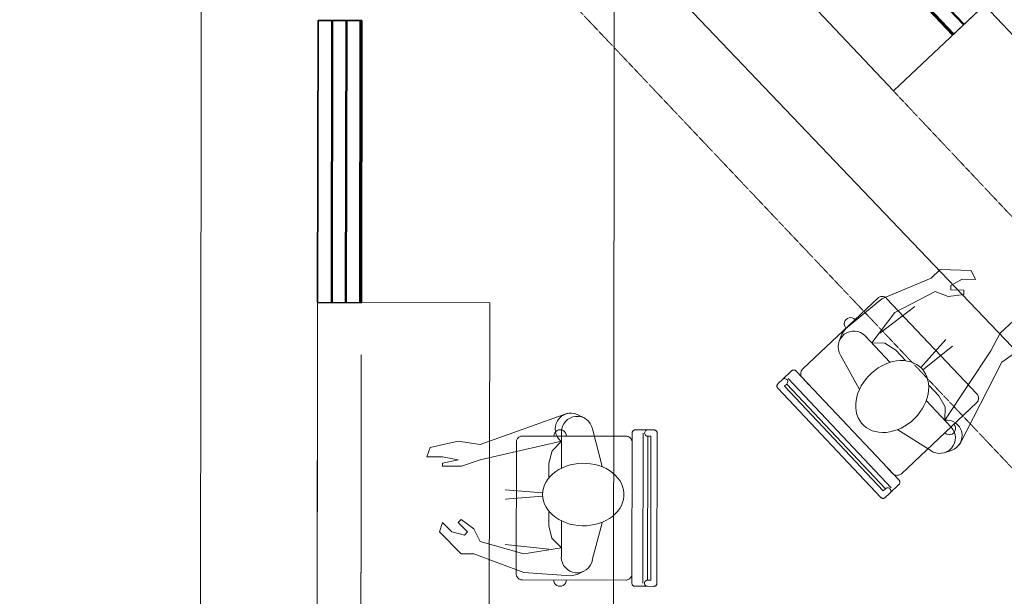
# Model space of a CAD drawing. Units: inches. Extents: x -102747 to 160624, y -9254 to 155897.
# Drawn here: x 131601 to 134748, y 24240 to 26084 of the extents above; entities that cross this region are included whole.
import ezdxf

# ---------------------------------------------------------------- set-up
doc = ezdxf.new("R2010")
doc.units = ezdxf.units.IN
doc.linetypes.add('DASHED', pattern=[0.75, 0.5, -0.25])
doc.layers.add('Gebouw 0', color=9, linetype='Continuous')

msp = doc.modelspace()

# ---------------------------------------------------------------- linework, layer by layer
at = {"layer": 'Gebouw 0', "linetype": 'DASHED', "lineweight": 5}
for p, q in [((147012.8, 12470), (102146.3, 60062.9)), ((147013.6, 13052.3), (102696.8, 60062.2)), ((132550.2, 22897.5), (132553.4, 25189.3)), ((132550.2, 22897.5), (132553.4, 25189.3)), ((132690, 22897.3), (132693, 25013.9)), ((132690, 22897.3), (132693, 25013.9))]:
    msp.add_line(p, q, dxfattribs=at)
at = {"layer": 'Gebouw 0', "linetype": 'DASHED', "lineweight": 9}
for p, q in [((132162.8, 12462.8), (132185.3, 28781.7)), ((133505.3, 28779.9), (133482.8, 12461)), ((137778.6, 21474.4), (131671.4, 27928.2))]:
    msp.add_line(p, q, dxfattribs=at)
at = {"layer": 'Gebouw 0', "linetype": 'Continuous', "lineweight": 50}
for p, q in [((134618.6, 26068.3), (132648.1, 28158.4)), ((134585.6, 26037.2), (132693.3, 28044.5)), ((132599.9, 26081.2), (132598.7, 25179.2)), ((132599.9, 26081.2), (132598.7, 25179.2)), ((132645.2, 26081.2), (132644, 25179.2)), ((132645.2, 26081.2), (132644, 25179.2)), ((132690.5, 26081.1), (132689.3, 25179.1)), ((132690.5, 26081.1), (132689.3, 25179.1))]:
    msp.add_line(p, q, dxfattribs=at)
at = {"layer": 'Gebouw 0', "linetype": 'Continuous', "lineweight": 35}
for p, q in [((134582.6, 26034.4), (132697.3, 28034.2)), ((134684.5, 26130.4), (134582.6, 26034.4)), ((132553.4, 25179.3), (132554.6, 26081.3)), ((132553.4, 25179.3), (132554.6, 26081.3)), ((132554.6, 26081.3), (132694.6, 26081.1)), ((132554.6, 26081.3), (132694.6, 26081.1)), ((132694.6, 26081.1), (132693.4, 25179.1)), ((132694.6, 26081.1), (132693.4, 25179.1)), ((132693.4, 25179.1), (132553.4, 25179.3)), ((132693.4, 25179.1), (132553.4, 25179.3))]:
    msp.add_line(p, q, dxfattribs=at)
at = {"layer": 'Gebouw 0', "linetype": 'Continuous', "lineweight": 13}
for p, q in [((134393.5, 25856.1), (132696.7, 27656.1)), ((132695.6, 27214.4), (138347.9, 21291.4)), ((134684.6, 26130.5), (134393.5, 25856.1)), ((137675.4, 22957.9), (134684.6, 26130.5)), ((134514.1, 25257.5), (134543.2, 25284.9)), ((134543.2, 25284.9), (134642.1, 25282)), ((134642.1, 25282), (134655.5, 25253.4)), ((134356.5, 25191.3), (134514.1, 25257.5)), ((134613, 25254.6), (134577.1, 25234.4)), ((134655.5, 25253.4), (134613, 25254.6)), ((134527, 25214.6), (134397.7, 25147.7)), ((134569, 25199.3), (134527, 25214.6)), ((134577.1, 25234.4), (134576.7, 25220.3)), ((134576.7, 25220.3), (134619.1, 25219)), ((134619.1, 25219), (134618.7, 25204.9)), ((132550, 22897.5), (132553.4, 25179.3)), ((132553.4, 25179.3), (133103.4, 25178.6)), ((133103.4, 25178.6), (133100.3, 22896.8)), ((134343.8, 25193.6), (134103.7, 24967.1)), ((134240.6, 25095.6), (134356.5, 25191.3)), ((134345.8, 25195.2), (134343.8, 25193.6)), ((134348, 25196.6), (134345.8, 25195.2)), ((134350.4, 25197.7), (134348, 25196.6)), ((134352.9, 25198.5), (134350.4, 25197.7)), ((134355.4, 25198.9), (134352.9, 25198.5)), ((134358.1, 25199), (134355.4, 25198.9)), ((134360.7, 25198.7), (134358.1, 25199)), ((134363.2, 25198.2), (134360.7, 25198.7)), ((134365.7, 25197.3), (134363.2, 25198.2)), ((134368, 25196), (134365.7, 25197.3)), ((134370.1, 25194.5), (134368, 25196)), ((134372, 25192.7), (134370.1, 25194.5)), ((134660.3, 24887.2), (134372, 25192.7)), ((134618.7, 25204.9), (134569, 25199.3)), ((134397.7, 25147.7), (134324.2, 25050.8)), ((134461.9, 25167), (134349.8, 25081.9)), ((134237.3, 25116.9), (134236.5, 25111.8)), ((134239.4, 25121.7), (134237.3, 25116.9)), ((134242.7, 25125.7), (134239.4, 25121.7)), ((134247, 25128.8), (134242.7, 25125.7)), ((134251.9, 25130.7), (134247, 25128.8)), ((134257.1, 25131.2), (134251.9, 25130.7)), ((134262.2, 25130.4), (134257.1, 25131.2)), ((134267, 25128.2), (134262.2, 25130.4)), ((134271, 25124.9), (134267, 25128.2)), ((134779, 25122.4), (134735.3, 25081.3)), ((134240.6, 25095.6), (134228.8, 25078.6)), ((134236.5, 25111.8), (134237, 25106.6)), ((134237, 25106.6), (134238.9, 25101.7)), ((134238.9, 25101.7), (134241.9, 25097.5)), ((134735.3, 25081.3), (134705.4, 25025.5)), ((134220, 25055.6), (134228.8, 25078.6)), ((134303.6, 25072.6), (134382.5, 24988.9)), ((134324.2, 25050.8), (134366.6, 25049.5)), ((134366.6, 25049.5), (134401.3, 25027.3)), ((134561.5, 25061.6), (134481, 24971.9)), ((134401.3, 25027.3), (134432.2, 24994.6)), ((134582, 25039.7), (134487.9, 24964.7)), ((134705.4, 25025.5), (134557.5, 24803.5)), ((134739.7, 24989.2), (134797.5, 25029.9)), ((134284.5, 24903.4), (134224.8, 25011.8)), ((134379.8, 24987.4), (134367.8, 24982.8)), ((134391.8, 24990.8), (134379.8, 24987.4)), ((134403.8, 24993.1), (134391.8, 24990.8)), ((134415.6, 24994.1), (134403.8, 24993.1)), ((134427.2, 24993.9), (134415.6, 24994.1)), ((134438.4, 24992.5), (134427.2, 24993.9)), ((134449.1, 24990), (134438.4, 24992.5)), ((134459.1, 24986.2), (134449.1, 24990)), ((134468.4, 24981.3), (134459.1, 24986.2)), ((134604.7, 24724.3), (134739.7, 24989.2)), ((134068.2, 24961), (134039.1, 24933.6)), ((134069.2, 24961.9), (134068.2, 24961)), ((134070.3, 24962.6), (134069.2, 24961.9)), ((134071.5, 24963.1), (134070.3, 24962.6)), ((134072.7, 24963.5), (134071.5, 24963.1)), ((134074, 24963.7), (134072.7, 24963.5)), ((134075.3, 24963.8), (134074, 24963.7)), ((134076.6, 24963.6), (134075.3, 24963.8)), ((134077.9, 24963.3), (134076.6, 24963.6)), ((134079.1, 24962.9), (134077.9, 24963.3)), ((134080.3, 24962.3), (134079.1, 24962.9)), ((134081.4, 24961.5), (134080.3, 24962.3)), ((134082.3, 24960.6), (134081.4, 24961.5)), ((134411.7, 24611.5), (134082.3, 24960.6)), ((134097.7, 24955.7), (134097.5, 24953.1)), ((134098.3, 24958.3), (134097.7, 24955.7)), ((134099.2, 24960.7), (134098.3, 24958.3)), ((134100.4, 24963), (134099.2, 24960.7)), ((134101.9, 24965.2), (134100.4, 24963)), ((134103.7, 24967.1), (134101.9, 24965.2)), ((134334, 24962.7), (134323.7, 24954.1)), ((134344.8, 24970.4), (134334, 24962.7)), ((134356.2, 24977.1), (134344.8, 24970.4)), ((134367.8, 24982.8), (134356.2, 24977.1)), ((134476.9, 24975.3), (134468.4, 24981.3)), ((134484.5, 24968.3), (134476.9, 24975.3)), ((134491, 24960.3), (134484.5, 24968.3)), ((134496.5, 24951.5), (134491, 24960.3)), ((134039.1, 24933.6), (134024.5, 24919.9)), ((134041.2, 24935.1), (134039.1, 24933.6)), ((134043.6, 24936), (134041.2, 24935.1)), ((134046.2, 24936.3), (134043.6, 24936)), ((134048.8, 24935.9), (134046.2, 24936.3)), ((134051.2, 24934.8), (134048.8, 24935.9)), ((134053.2, 24933.2), (134051.2, 24934.8)), ((134054.8, 24931.1), (134053.2, 24933.2)), ((134054.5, 24921.1), (134055.5, 24923.4)), ((134055.7, 24928.6), (134054.8, 24931.1)), ((134055.5, 24923.4), (134055.9, 24926)), ((134055.9, 24926), (134055.7, 24928.6)), ((134386.3, 24587.5), (134056.9, 24936.6)), ((134097.5, 24953.1), (134097.6, 24950.5)), ((134097.6, 24950.5), (134098, 24947.9)), ((134098, 24947.9), (134098.8, 24945.4)), ((134098.8, 24945.4), (134099.9, 24943)), ((134099.9, 24943), (134101.2, 24940.8)), ((134101.2, 24940.8), (134102.9, 24938.8)), ((134102.9, 24938.8), (134123.5, 24917)), ((134297.6, 24924), (134290.7, 24912.8)), ((134305.4, 24934.6), (134297.6, 24924)), ((134314.2, 24944.7), (134305.4, 24934.6)), ((134323.7, 24954.1), (134314.2, 24944.7)), ((134500.9, 24941.9), (134496.5, 24951.5)), ((134504, 24931.7), (134500.9, 24941.9)), ((134506, 24920.9), (134504, 24931.7)), ((134021.5, 24914.2), (134021.4, 24912.9)), ((134021.4, 24912.9), (134021.5, 24911.6)), ((134021.8, 24915.5), (134021.5, 24914.2)), ((134021.5, 24911.6), (134021.7, 24910.3)), ((134021.7, 24910.3), (134022.1, 24909)), ((134022.3, 24916.7), (134021.8, 24915.5)), ((134022.1, 24909), (134022.6, 24907.8)), ((134022.9, 24917.8), (134022.3, 24916.7)), ((134022.6, 24907.8), (134023.3, 24906.7)), ((134023.7, 24918.9), (134022.9, 24917.8)), ((134023.3, 24906.7), (134024.1, 24905.7)), ((134024.5, 24919.9), (134023.7, 24918.9)), ((134024.1, 24905.7), (134353.5, 24556.6)), ((134045.5, 24912.2), (134052.8, 24919)), ((134361.2, 24577.6), (134045.5, 24912.2)), ((134052.8, 24919), (134054.5, 24921.1)), ((134368.5, 24584.5), (134052.8, 24919)), ((134284.9, 24901.3), (134280.2, 24889.6)), ((134290.7, 24912.8), (134284.9, 24901.3)), ((134504.5, 24886.3), (134506.2, 24898.1)), ((134506.7, 24909.6), (134506, 24920.9)), ((134506.2, 24898.1), (134506.7, 24909.6)), ((134507.7, 24914.6), (134538.6, 24881.8)), ((134274.3, 24865.9), (134273.2, 24854.3)), ((134276.6, 24877.8), (134274.3, 24865.9)), ((134280.2, 24889.6), (134276.6, 24877.8)), ((134492.2, 24851), (134497.4, 24862.6)), ((134497.4, 24862.6), (134501.6, 24874.4)), ((134578.1, 24781.6), (134499.2, 24865.3)), ((134501.6, 24874.4), (134504.5, 24886.3)), ((134538.6, 24881.8), (134558.7, 24845.9)), ((134659.4, 24859), (134661.2, 24860.9)), ((134661.9, 24885.2), (134660.3, 24887.2)), ((134661.2, 24860.9), (134662.7, 24863)), ((134663.3, 24883), (134661.9, 24885.2)), ((134662.7, 24863), (134664, 24865.3)), ((134664.4, 24880.6), (134663.3, 24883)), ((134664, 24865.3), (134664.9, 24867.8)), ((134665.2, 24878.1), (134664.4, 24880.6)), ((134664.9, 24867.8), (134665.5, 24870.3)), ((134665.6, 24875.6), (134665.2, 24878.1)), ((134665.5, 24870.3), (134665.7, 24872.9)), ((134665.7, 24872.9), (134665.6, 24875.6)), ((134273.2, 24854.3), (134273.3, 24842.8)), ((134273.3, 24842.8), (134274.7, 24831.8)), ((134274.7, 24831.8), (134277.2, 24821.3)), ((134419.4, 24632.5), (134659.4, 24859)), ((134470.1, 24818.4), (134478.4, 24828.8)), ((134478.4, 24828.8), (134485.8, 24839.7)), ((134485.8, 24839.7), (134492.2, 24851)), ((134558.7, 24845.9), (134557.5, 24803.5)), ((133352.9, 24825.9), (133072.8, 24726.2)), ((133352.9, 24825.9), (133072.8, 24726.2)), ((133405.4, 24810.8), (133383.2, 24821.5)), ((133405.4, 24810.8), (133383.2, 24821.5)), ((134277.2, 24821.3), (134281, 24811.3)), ((134281, 24811.3), (134285.9, 24802.1)), ((134285.9, 24802.1), (134292, 24793.7)), ((134440.5, 24791.5), (134451, 24799.7)), ((134451, 24799.7), (134461, 24808.7)), ((134461, 24808.7), (134470.1, 24818.4)), ((133311.2, 24762.8), (133314.4, 24766.9)), ((133311.2, 24762.8), (133314.4, 24766.9)), ((133314.4, 24766.9), (133318.5, 24770.1)), ((133314.4, 24766.9), (133318.6, 24770.1)), ((133318.5, 24770.1), (133323.4, 24772.1)), ((133318.6, 24770.1), (133323.4, 24772.1)), ((133323.4, 24772.1), (133328.6, 24772.7)), ((133323.4, 24772.1), (133328.6, 24772.7)), ((133328.6, 24772.7), (133333.7, 24772.1)), ((133328.6, 24772.7), (133333.7, 24772.1)), ((133332.8, 24765.9), (133332.7, 24650.9)), ((133332.8, 24765.9), (133332.7, 24650.9)), ((133333.7, 24772.1), (133338.5, 24770)), ((133333.7, 24772.1), (133338.6, 24770.1)), ((133338.5, 24770), (133342.7, 24766.9)), ((133338.6, 24770.1), (133342.7, 24766.9)), ((133342.7, 24766.9), (133345.9, 24762.7)), ((133342.7, 24766.9), (133345.9, 24762.7)), ((133462.7, 24655.7), (133431.9, 24775.6)), ((133462.7, 24655.7), (133431.9, 24775.6)), ((133559.3, 24766.3), (133558.9, 24765)), ((133559.3, 24766.2), (133558.9, 24765)), ((133559.9, 24767.4), (133559.3, 24766.2)), ((133559.9, 24767.4), (133559.3, 24766.3)), ((133560.6, 24768.5), (133559.9, 24767.4)), ((133560.6, 24768.5), (133559.9, 24767.4)), ((133561.5, 24769.5), (133560.6, 24768.5)), ((133561.5, 24769.5), (133560.6, 24768.5)), ((133562.5, 24770.4), (133561.5, 24769.5)), ((133562.5, 24770.4), (133561.5, 24769.5)), ((133563.6, 24771.1), (133562.5, 24770.4)), ((133563.6, 24771.1), (133562.5, 24770.4)), ((133564.7, 24771.7), (133563.6, 24771.1)), ((133564.7, 24771.7), (133563.6, 24771.1)), ((133566, 24772.1), (133564.7, 24771.7)), ((133566, 24772.1), (133564.7, 24771.7)), ((133567.2, 24772.3), (133566, 24772.1)), ((133567.2, 24772.3), (133566, 24772.1)), ((133568.6, 24772.4), (133567.2, 24772.3)), ((133568.6, 24772.4), (133567.2, 24772.3)), ((133608.6, 24772.4), (133568.6, 24772.4)), ((133608.6, 24772.4), (133568.6, 24772.4)), ((133599.9, 24767.4), (133598.9, 24765)), ((133599.9, 24767.4), (133598.9, 24765)), ((133601.5, 24769.4), (133599.9, 24767.4)), ((133601.5, 24769.4), (133599.9, 24767.4)), ((133603.6, 24771), (133601.5, 24769.4)), ((133603.6, 24771), (133601.5, 24769.4)), ((133606, 24772), (133603.6, 24771)), ((133606, 24772), (133603.6, 24771)), ((133608.6, 24772.4), (133606, 24772)), ((133608.6, 24772.4), (133606, 24772)), ((133628.6, 24772.3), (133608.6, 24772.4)), ((133628.6, 24772.3), (133608.6, 24772.4)), ((133629.9, 24772.2), (133628.6, 24772.3)), ((133629.9, 24772.2), (133628.6, 24772.3)), ((133631.1, 24772), (133629.9, 24772.2)), ((133631.1, 24772), (133629.9, 24772.2)), ((133632.4, 24771.6), (133631.1, 24772)), ((133632.4, 24771.6), (133631.1, 24772)), ((133633.6, 24771), (133632.4, 24771.6)), ((133633.6, 24771), (133632.4, 24771.6)), ((133634.6, 24770.3), (133633.6, 24771)), ((133634.6, 24770.3), (133633.6, 24771)), ((133635.6, 24769.4), (133634.6, 24770.3)), ((133635.6, 24769.4), (133634.6, 24770.3)), ((133636.5, 24768.4), (133635.6, 24769.4)), ((133636.5, 24768.4), (133635.6, 24769.4)), ((133637.2, 24767.3), (133636.5, 24768.4)), ((133637.2, 24767.3), (133636.5, 24768.4)), ((133637.8, 24766.1), (133637.2, 24767.3)), ((133637.8, 24766.1), (133637.2, 24767.3)), ((133638.2, 24764.9), (133637.8, 24766.1)), ((133638.2, 24764.9), (133637.8, 24766.1)), ((134292, 24793.7), (134299, 24786.2)), ((134299, 24786.2), (134307, 24779.7)), ((134307, 24779.7), (134316, 24774.3)), ((134316, 24774.3), (134325.6, 24769.9)), ((134325.6, 24769.9), (134336, 24766.8)), ((134336, 24766.8), (134347, 24764.8)), ((134370.1, 24764.4), (134382, 24766.1)), ((134382, 24766.1), (134394.1, 24768.9)), ((134394.1, 24768.9), (134406.1, 24772.9)), ((134406.1, 24772.9), (134417.9, 24778.1)), ((134408, 24772.4), (134512.8, 24706.6)), ((134417.9, 24778.1), (134429.4, 24784.3)), ((134429.4, 24784.3), (134440.5, 24791.5)), ((134589.2, 24766.1), (134585.9, 24762.1)), ((134586.7, 24790.3), (134589.8, 24786.1)), ((134591.3, 24770.9), (134589.2, 24766.1)), ((134589.8, 24786.1), (134591.6, 24781.2)), ((134592.1, 24776), (134591.3, 24770.9)), ((134591.6, 24781.2), (134592.1, 24776)), ((133002.8, 24736.3), (132912.8, 24716.5)), ((133002.8, 24736.3), (132912.8, 24716.5)), ((133072.8, 24726.2), (133002.8, 24736.3)), ((133072.8, 24726.2), (133002.8, 24736.3)), ((133072.7, 24676.2), (133332.8, 24735.9)), ((133072.7, 24676.2), (133332.8, 24735.9)), ((133188.7, 24735.5), (133188.5, 24732.9)), ((133188.7, 24735.5), (133188.5, 24732.9)), ((133189.2, 24738.1), (133188.7, 24735.5)), ((133189.2, 24738.1), (133188.7, 24735.5)), ((133190, 24740.6), (133189.2, 24738.1)), ((133190, 24740.6), (133189.2, 24738.1)), ((133191.2, 24742.9), (133190, 24740.6)), ((133191.2, 24742.9), (133190, 24740.6)), ((133192.6, 24745.1), (133191.2, 24742.9)), ((133192.6, 24745.1), (133191.2, 24742.9)), ((133194.4, 24747.1), (133192.6, 24745.1)), ((133194.4, 24747.1), (133192.6, 24745.1)), ((133196.3, 24748.8), (133194.4, 24747.1)), ((133196.3, 24748.8), (133194.4, 24747.1)), ((133198.5, 24750.2), (133196.3, 24748.8)), ((133198.5, 24750.2), (133196.3, 24748.8)), ((133200.9, 24751.4), (133198.5, 24750.2)), ((133200.9, 24751.4), (133198.5, 24750.2)), ((133203.3, 24752.2), (133200.9, 24751.4)), ((133203.3, 24752.2), (133200.9, 24751.4)), ((133205.9, 24752.7), (133203.3, 24752.2)), ((133205.9, 24752.7), (133203.3, 24752.2)), ((133208.5, 24752.9), (133205.9, 24752.7)), ((133208.5, 24752.9), (133205.9, 24752.7)), ((133538.5, 24752.5), (133208.5, 24752.9)), ((133538.5, 24752.5), (133208.5, 24752.9)), ((133302.8, 24705.9), (133332.8, 24735.9)), ((133302.8, 24705.9), (133332.8, 24735.9)), ((133308.5, 24752.8), (133309.2, 24757.9)), ((133308.5, 24752.8), (133309.2, 24757.9)), ((133309.2, 24757.9), (133311.2, 24762.8)), ((133309.2, 24757.9), (133311.2, 24762.8)), ((133345.9, 24762.7), (133347.9, 24757.9)), ((133345.9, 24762.7), (133347.9, 24757.9)), ((133347.9, 24757.9), (133348.5, 24752.7)), ((133347.9, 24757.9), (133348.5, 24752.7)), ((133541.1, 24752.3), (133538.5, 24752.5)), ((133541.1, 24752.3), (133538.5, 24752.5)), ((133543.7, 24751.8), (133541.1, 24752.3)), ((133543.7, 24751.8), (133541.1, 24752.3)), ((133546.2, 24750.9), (133543.7, 24751.8)), ((133546.2, 24750.9), (133543.7, 24751.8)), ((133548.5, 24749.8), (133546.2, 24750.9)), ((133548.5, 24749.8), (133546.2, 24750.9)), ((133550.7, 24748.3), (133548.5, 24749.8)), ((133550.7, 24748.3), (133548.5, 24749.8)), ((133552.7, 24746.6), (133550.7, 24748.3)), ((133552.7, 24746.6), (133550.7, 24748.3)), ((133554.4, 24744.6), (133552.7, 24746.6)), ((133554.4, 24744.6), (133552.7, 24746.6)), ((133555.8, 24742.4), (133554.4, 24744.6)), ((133555.8, 24742.4), (133554.4, 24744.6)), ((133557, 24740.1), (133555.8, 24742.4)), ((133557, 24740.1), (133555.8, 24742.4)), ((133557.8, 24737.6), (133557, 24740.1)), ((133557.8, 24737.6), (133557, 24740.1)), ((133558.3, 24735), (133557.8, 24737.6)), ((133558.3, 24735), (133557.8, 24737.6)), ((133558.5, 24762.4), (133557.9, 24282.4)), ((133558.5, 24762.4), (133557.9, 24282.4)), ((133558.5, 24732.4), (133558.3, 24735)), ((133558.5, 24732.4), (133558.3, 24735)), ((133558.6, 24763.7), (133558.5, 24762.4)), ((133558.6, 24763.7), (133558.5, 24762.4)), ((133558.9, 24765), (133558.6, 24763.7)), ((133558.9, 24765), (133558.6, 24763.7)), ((133593.5, 24762.4), (133592.9, 24282.4)), ((133593.5, 24762.4), (133592.9, 24282.4)), ((133598.9, 24765), (133598.5, 24762.4)), ((133598.9, 24765), (133598.5, 24762.4)), ((133598.5, 24762.4), (133598.9, 24759.8)), ((133598.5, 24762.4), (133598.9, 24759.8)), ((133598.9, 24759.8), (133599.9, 24757.4)), ((133598.9, 24759.8), (133599.9, 24757.4)), ((133599.9, 24757.4), (133601.5, 24755.3)), ((133599.9, 24757.4), (133601.5, 24755.3)), ((133601.5, 24755.3), (133603.5, 24753.7)), ((133601.5, 24755.3), (133603.5, 24753.7)), ((133603.5, 24753.7), (133605.9, 24752.7)), ((133603.5, 24753.7), (133605.9, 24752.7)), ((133605.9, 24752.7), (133608.5, 24752.4)), ((133605.9, 24752.7), (133608.5, 24752.4)), ((133608.5, 24752.4), (133607.9, 24292.4)), ((133608.5, 24752.4), (133607.9, 24292.4)), ((133608.5, 24752.4), (133618.5, 24752.3)), ((133608.5, 24752.4), (133618.5, 24752.3)), ((133618.5, 24752.3), (133617.9, 24292.3)), ((133618.5, 24752.3), (133617.9, 24292.3)), ((133637.9, 24282.3), (133638.5, 24762.3)), ((133637.9, 24282.3), (133638.5, 24762.3)), ((133638.5, 24763.6), (133638.2, 24764.9)), ((133638.5, 24763.6), (133638.2, 24764.9)), ((133638.5, 24762.3), (133638.5, 24763.6)), ((133638.5, 24762.3), (133638.5, 24763.6)), ((134347, 24764.8), (134358.4, 24764)), ((134358.4, 24764), (134370.1, 24764.4)), ((134561.7, 24759.6), (134557.6, 24762.9)), ((134566.4, 24757.5), (134561.7, 24759.6)), ((134571.6, 24756.6), (134566.4, 24757.5)), ((134576.8, 24757.2), (134571.6, 24756.6)), ((134581.6, 24759), (134576.8, 24757.2)), ((134585.9, 24762.1), (134581.6, 24759)), ((132912.8, 24716.5), (132902.7, 24686.5)), ((132912.8, 24716.5), (132902.7, 24686.5)), ((133188.5, 24732.9), (133187.9, 24312.9)), ((133188.5, 24732.9), (133187.9, 24312.9)), ((133292.7, 24665.9), (133302.8, 24705.9)), ((133292.7, 24665.9), (133302.8, 24705.9)), ((133558.5, 24702.4), (133558.5, 24732.4)), ((133558.5, 24702.4), (133558.5, 24732.4)), ((134556.2, 24699.2), (134579.7, 24706.6)), ((132902.7, 24686.5), (132952.7, 24686.4)), ((132902.7, 24686.5), (132952.7, 24686.4)), ((132952.7, 24686.4), (133002.7, 24676.3)), ((132952.7, 24686.4), (133002.7, 24676.3)), ((133002.7, 24676.3), (132952.7, 24666.4)), ((133002.7, 24676.3), (132952.7, 24666.4)), ((133012.7, 24656.3), (133072.7, 24676.2)), ((133012.7, 24656.3), (133072.7, 24676.2)), ((132952.7, 24666.4), (132952.7, 24656.4)), ((132952.7, 24666.4), (132952.7, 24656.4)), ((132952.7, 24656.4), (133012.7, 24656.3)), ((132952.7, 24656.4), (133012.7, 24656.3)), ((133292.6, 24620.9), (133292.7, 24665.9)), ((133292.6, 24620.9), (133292.7, 24665.9)), ((133324.6, 24645.9), (133314.4, 24639.3)), ((133324.6, 24645.9), (133314.4, 24639.3)), ((133335.8, 24651.6), (133324.6, 24645.9)), ((133335.8, 24651.6), (133324.6, 24645.9)), ((133347.6, 24656.4), (133335.8, 24651.6)), ((133347.6, 24656.4), (133335.8, 24651.6)), ((133360, 24660.3), (133347.6, 24656.4)), ((133360, 24660.3), (133347.6, 24656.4)), ((133372.8, 24663.2), (133360, 24660.3)), ((133372.8, 24663.2), (133360, 24660.3)), ((133386, 24665), (133372.8, 24663.2)), ((133386, 24665), (133372.8, 24663.2)), ((133399.3, 24665.8), (133386, 24665)), ((133399.3, 24665.8), (133386, 24665)), ((133412.7, 24665.5), (133399.3, 24665.8)), ((133412.7, 24665.5), (133399.3, 24665.8)), ((133426, 24664.1), (133412.7, 24665.5)), ((133426, 24664.1), (133412.7, 24665.5)), ((133439, 24661.8), (133426, 24664.1)), ((133439, 24661.8), (133426, 24664.1)), ((133451.7, 24658.4), (133439, 24661.8)), ((133451.7, 24658.4), (133439, 24661.8)), ((133463.8, 24654), (133451.7, 24658.4)), ((133463.8, 24654), (133451.7, 24658.4)), ((133475.2, 24648.7), (133463.8, 24654)), ((133475.2, 24648.7), (133463.8, 24654)), ((133485.9, 24642.5), (133475.2, 24648.7)), ((133485.9, 24642.5), (133475.2, 24648.7)), ((133495.8, 24635.5), (133485.9, 24642.5)), ((133495.8, 24635.5), (133485.9, 24642.5)), ((134370.6, 24655.1), (134391.1, 24633.3)), ((133289.5, 24615.2), (133283.5, 24606)), ((133289.5, 24615.2), (133283.5, 24606)), ((133296.7, 24623.9), (133289.5, 24615.2)), ((133296.7, 24623.9), (133289.5, 24615.2)), ((133305, 24631.9), (133296.7, 24623.9)), ((133305, 24631.9), (133296.7, 24623.9)), ((133314.4, 24639.3), (133305, 24631.9)), ((133314.4, 24639.3), (133305, 24631.9)), ((133504.6, 24627.7), (133495.8, 24635.5)), ((133504.6, 24627.7), (133495.8, 24635.5)), ((133512.3, 24619.3), (133504.6, 24627.7)), ((133512.3, 24619.3), (133504.6, 24627.7)), ((133518.9, 24610.3), (133512.3, 24619.3)), ((133518.9, 24610.3), (133512.3, 24619.3)), ((133524.2, 24600.9), (133518.9, 24610.3)), ((133524.2, 24600.9), (133518.9, 24610.3)), ((134391.1, 24633.3), (134393.1, 24631.5)), ((134393.1, 24631.5), (134395.2, 24630)), ((134395.2, 24630), (134397.5, 24628.8)), ((134397.5, 24628.8), (134400, 24627.9)), ((134400, 24627.9), (134402.5, 24627.3)), ((134402.5, 24627.3), (134405.1, 24627.1)), ((134405.1, 24627.1), (134407.7, 24627.2)), ((134407.7, 24627.2), (134410.3, 24627.6)), ((134410.3, 24627.6), (134412.8, 24628.4)), ((134412.6, 24610.5), (134411.7, 24611.5)), ((134413.3, 24609.4), (134412.6, 24610.5)), ((134412.8, 24628.4), (134415.2, 24629.4)), ((134413.8, 24608.2), (134413.3, 24609.4)), ((134415.2, 24629.4), (134417.4, 24630.8)), ((134417.4, 24630.8), (134419.4, 24632.5)), ((133152.6, 24581.1), (133272.6, 24571)), ((133152.6, 24581.1), (133272.6, 24571)), ((133275.3, 24586.4), (133273.3, 24576.3)), ((133275.3, 24586.4), (133273.3, 24576.3)), ((133278.8, 24596.4), (133275.3, 24586.4)), ((133278.8, 24596.4), (133275.3, 24586.4)), ((133283.5, 24606), (133278.8, 24596.4)), ((133283.5, 24606), (133278.8, 24596.4)), ((133528.3, 24591.1), (133524.2, 24600.9)), ((133528.3, 24591.1), (133524.2, 24600.9)), ((133531, 24581), (133528.3, 24591.1)), ((133531, 24581), (133528.3, 24591.1)), ((133532.4, 24570.8), (133531, 24581)), ((133532.4, 24570.8), (133531, 24581)), ((134368.5, 24584.5), (134361.2, 24577.6)), ((134370.6, 24586), (134368.5, 24584.5)), ((134373.1, 24586.9), (134370.6, 24586)), ((134375.7, 24587.2), (134373.1, 24586.9)), ((134378.2, 24586.8), (134375.7, 24587.2)), ((134380.6, 24585.7), (134378.2, 24586.8)), ((134382.6, 24584.1), (134380.6, 24585.7)), ((134382.2, 24569.9), (134411.3, 24597.4)), ((134384.2, 24581.9), (134382.6, 24584.1)), ((134385.1, 24579.5), (134384.2, 24581.9)), ((134385.4, 24576.9), (134385.1, 24579.5)), ((134411.3, 24597.4), (134412.2, 24598.3)), ((134412.2, 24598.3), (134413, 24599.4)), ((134413, 24599.4), (134413.6, 24600.5)), ((134413.6, 24600.5), (134414, 24601.8)), ((134414.2, 24606.9), (134413.8, 24608.2)), ((134414, 24601.8), (134414.3, 24603)), ((134414.4, 24605.7), (134414.2, 24606.9)), ((134414.3, 24603), (134414.5, 24604.3)), ((134414.5, 24604.3), (134414.4, 24605.7)), ((133152.5, 24551.1), (133272.6, 24561)), ((133152.5, 24551.1), (133272.6, 24561)), ((133273.3, 24576.3), (133272.6, 24566)), ((133273.3, 24576.3), (133272.6, 24566)), ((133272.6, 24566), (133273.2, 24555.7)), ((133272.6, 24566), (133273.2, 24555.7)), ((133273.2, 24555.7), (133275.3, 24545.5)), ((133273.2, 24555.7), (133275.3, 24545.5)), ((133528.2, 24540.1), (133531, 24550.2)), ((133528.2, 24540.1), (133531, 24550.2)), ((133531, 24550.2), (133532.4, 24560.5)), ((133531, 24550.2), (133532.4, 24560.5)), ((133532.4, 24560.5), (133532.4, 24570.8)), ((133532.4, 24560.5), (133532.4, 24570.8)), ((134353.5, 24556.6), (134354.5, 24555.7)), ((134354.5, 24555.7), (134355.6, 24555)), ((134355.6, 24555), (134356.7, 24554.3)), ((134356.7, 24554.3), (134357.9, 24553.9)), ((134357.9, 24553.9), (134359.2, 24553.6)), ((134359.2, 24553.6), (134360.5, 24553.5)), ((134360.5, 24553.5), (134361.8, 24553.5)), ((134361.8, 24553.5), (134363.1, 24553.7)), ((134363.1, 24553.7), (134364.4, 24554.1)), ((134364.4, 24554.1), (134365.6, 24554.7)), ((134365.6, 24554.7), (134366.7, 24555.4)), ((134366.7, 24555.4), (134367.7, 24556.2)), ((134367.7, 24556.2), (134382.2, 24569.9)), ((134382.2, 24569.9), (134383.9, 24571.9)), ((134383.9, 24571.9), (134384.9, 24574.3)), ((134384.9, 24574.3), (134385.4, 24576.9)), ((133275.3, 24545.5), (133278.7, 24535.5)), ((133275.3, 24545.5), (133278.7, 24535.5)), ((133278.7, 24535.5), (133283.4, 24525.9)), ((133278.7, 24535.5), (133283.4, 24525.9)), ((133283.4, 24525.9), (133289.4, 24516.7)), ((133283.4, 24525.9), (133289.4, 24516.7)), ((133289.4, 24516.7), (133296.5, 24508)), ((133289.4, 24516.7), (133296.5, 24508)), ((133512.2, 24512), (133518.8, 24520.9)), ((133512.2, 24512), (133518.8, 24520.9)), ((133518.8, 24520.9), (133524.2, 24530.3)), ((133518.8, 24520.9), (133524.2, 24530.3)), ((133524.2, 24530.3), (133528.2, 24540.1)), ((133524.2, 24530.3), (133528.2, 24540.1)), ((133002.4, 24476.3), (133012.4, 24486.3)), ((133002.4, 24476.3), (133012.4, 24486.3)), ((133012.4, 24486.3), (133052.4, 24456.3)), ((133012.4, 24486.3), (133052.4, 24456.3)), ((133292.4, 24465.9), (133292.5, 24510.9)), ((133292.4, 24465.9), (133292.5, 24510.9)), ((133296.5, 24508), (133304.8, 24499.9)), ((133296.5, 24508), (133304.8, 24499.9)), ((133304.8, 24499.9), (133314.2, 24492.5)), ((133304.8, 24499.9), (133314.2, 24492.5)), ((133314.2, 24492.5), (133324.4, 24485.9)), ((133314.2, 24492.5), (133324.4, 24485.9)), ((133324.4, 24485.9), (133335.5, 24480.2)), ((133324.4, 24485.9), (133335.5, 24480.2)), ((133463.5, 24477.4), (133475, 24482.7)), ((133463.5, 24477.4), (133475, 24482.7)), ((133475, 24482.7), (133485.7, 24488.9)), ((133475, 24482.7), (133485.7, 24488.9)), ((133485.7, 24488.9), (133495.6, 24495.9)), ((133485.7, 24488.9), (133495.6, 24495.9)), ((133495.6, 24495.9), (133504.4, 24503.6)), ((133495.6, 24495.9), (133504.4, 24503.6)), ((133504.4, 24503.6), (133512.2, 24512)), ((133504.4, 24503.6), (133512.2, 24512)), ((132942.4, 24446.4), (132952.4, 24476.4)), ((132942.4, 24446.4), (132952.4, 24476.4)), ((132952.4, 24476.4), (132982.4, 24446.4)), ((132952.4, 24476.4), (132982.4, 24446.4)), ((133032.4, 24446.3), (133002.4, 24476.3)), ((133032.4, 24446.3), (133002.4, 24476.3)), ((133052.4, 24456.3), (133072.4, 24416.2)), ((133052.4, 24456.3), (133072.4, 24416.2)), ((133302.4, 24425.9), (133292.4, 24465.9)), ((133302.4, 24425.9), (133292.4, 24465.9)), ((133332.3, 24365.9), (133332.4, 24480.9)), ((133332.3, 24365.9), (133332.4, 24480.9)), ((133335.5, 24480.2), (133347.3, 24475.3)), ((133335.5, 24480.2), (133347.3, 24475.3)), ((133347.3, 24475.3), (133359.7, 24471.4)), ((133347.3, 24475.3), (133359.7, 24471.4)), ((133359.7, 24471.4), (133372.6, 24468.5)), ((133359.7, 24471.4), (133372.6, 24468.5)), ((133372.6, 24468.5), (133385.7, 24466.6)), ((133372.6, 24468.5), (133385.7, 24466.6)), ((133385.7, 24466.6), (133399.1, 24465.8)), ((133385.7, 24466.6), (133399.1, 24465.8)), ((133399.1, 24465.8), (133412.5, 24466.1)), ((133399.1, 24465.8), (133412.5, 24466.1)), ((133412.5, 24466.1), (133425.7, 24467.4)), ((133412.5, 24466.1), (133425.7, 24467.4)), ((133425.7, 24467.4), (133438.8, 24469.7)), ((133425.7, 24467.4), (133438.8, 24469.7)), ((133462.4, 24475.7), (133431.3, 24355.9)), ((133462.4, 24475.7), (133431.3, 24355.9)), ((133438.8, 24469.7), (133451.4, 24473.1)), ((133438.8, 24469.7), (133451.4, 24473.1)), ((133451.4, 24473.1), (133463.5, 24477.4)), ((133451.4, 24473.1), (133463.5, 24477.4)), ((133012.3, 24376.3), (132942.4, 24446.4)), ((133012.3, 24376.3), (132942.4, 24446.4)), ((132982.4, 24446.4), (133022.4, 24436.3)), ((132982.4, 24446.4), (133022.4, 24436.3)), ((133022.4, 24436.3), (133032.4, 24446.3)), ((133022.4, 24436.3), (133032.4, 24446.3)), ((133332.3, 24395.9), (133302.4, 24425.9)), ((133332.3, 24395.9), (133302.4, 24425.9)), ((133072.4, 24416.2), (133212.3, 24376.1)), ((133072.4, 24416.2), (133212.3, 24376.1)), ((133152.4, 24406.1), (133292.3, 24390.9)), ((133152.4, 24406.1), (133292.3, 24390.9)), ((133212.3, 24376.1), (133332.3, 24395.9)), ((133212.3, 24376.1), (133332.3, 24395.9)), ((133052.3, 24376.3), (133012.3, 24376.3)), ((133052.3, 24376.3), (133012.3, 24376.3)), ((133212.2, 24316.1), (133052.3, 24376.3)), ((133212.2, 24316.1), (133052.3, 24376.3)), ((133557.9, 24312.4), (133558, 24342.4)), ((133557.9, 24312.4), (133558, 24342.4)), ((133187.9, 24312.9), (133188.1, 24310.3)), ((133187.9, 24312.9), (133188.1, 24310.3)), ((133188.1, 24310.3), (133188.6, 24307.8)), ((133188.1, 24310.3), (133188.6, 24307.8)), ((133188.6, 24307.8), (133189.4, 24305.3)), ((133188.6, 24307.8), (133189.4, 24305.3)), ((133189.4, 24305.3), (133190.6, 24302.9)), ((133189.4, 24305.3), (133190.6, 24302.9)), ((133190.6, 24302.9), (133192, 24300.8)), ((133190.6, 24302.9), (133192, 24300.8)), ((133192, 24300.8), (133193.8, 24298.8)), ((133192, 24300.8), (133193.8, 24298.8)), ((133193.8, 24298.8), (133195.7, 24297.1)), ((133193.8, 24298.8), (133195.7, 24297.1)), ((133195.7, 24297.1), (133197.9, 24295.6)), ((133195.7, 24297.1), (133197.9, 24295.6)), ((133197.9, 24295.6), (133200.2, 24294.4)), ((133197.9, 24295.6), (133200.2, 24294.4)), ((133200.2, 24294.4), (133202.7, 24293.6)), ((133200.2, 24294.4), (133202.7, 24293.6)), ((133362.2, 24305.8), (133212.2, 24316.1)), ((133362.2, 24305.8), (133212.2, 24316.1)), ((133362.2, 24305.8), (133382.5, 24310.1)), ((133362.2, 24305.8), (133382.5, 24310.1)), ((133404.7, 24320.8), (133382.5, 24310.1)), ((133404.7, 24320.8), (133382.5, 24310.1)), ((133543.1, 24293.1), (133545.5, 24294)), ((133543.1, 24293.1), (133545.5, 24294)), ((133545.5, 24294), (133547.9, 24295.1)), ((133545.5, 24294), (133547.9, 24295.1)), ((133547.9, 24295.1), (133550.1, 24296.6)), ((133547.9, 24295.1), (133550.1, 24296.6)), ((133550.1, 24296.6), (133552, 24298.3)), ((133550.1, 24296.6), (133552, 24298.3)), ((133552, 24298.3), (133553.8, 24300.3)), ((133552, 24298.3), (133553.8, 24300.3)), ((133553.8, 24300.3), (133555.2, 24302.4)), ((133553.8, 24300.3), (133555.2, 24302.4)), ((133555.2, 24302.4), (133556.4, 24304.8)), ((133555.2, 24302.4), (133556.4, 24304.8)), ((133556.4, 24304.8), (133557.2, 24307.3)), ((133556.4, 24304.8), (133557.2, 24307.2)), ((133557.2, 24307.2), (133557.7, 24309.8)), ((133557.2, 24307.3), (133557.7, 24309.8)), ((133557.7, 24309.8), (133557.9, 24312.4)), ((133557.7, 24309.8), (133557.9, 24312.4)), ((133202.7, 24293.6), (133205.3, 24293.1)), ((133202.7, 24293.6), (133205.3, 24293.1)), ((133205.3, 24293.1), (133207.9, 24292.9)), ((133205.3, 24293.1), (133207.9, 24292.9)), ((133207.9, 24292.9), (133537.9, 24292.5)), ((133207.9, 24292.9), (133537.9, 24292.5)), ((133307.9, 24292.8), (133308.6, 24287.6)), ((133307.9, 24292.8), (133308.6, 24287.6)), ((133308.6, 24287.6), (133310.6, 24282.8)), ((133308.6, 24287.6), (133310.6, 24282.8)), ((133310.6, 24282.8), (133313.7, 24278.6)), ((133310.6, 24282.8), (133313.7, 24278.6)), ((133313.7, 24278.6), (133317.9, 24275.4)), ((133313.7, 24278.6), (133317.9, 24275.4)), ((133317.9, 24275.4), (133322.7, 24273.4)), ((133317.9, 24275.4), (133322.7, 24273.4)), ((133322.7, 24273.4), (133327.9, 24272.7)), ((133322.7, 24273.4), (133327.9, 24272.7)), ((133327.9, 24272.7), (133333, 24273.4)), ((133327.9, 24272.7), (133333, 24273.4)), ((133333, 24273.4), (133337.9, 24275.4)), ((133333, 24273.4), (133337.9, 24275.4)), ((133337.9, 24275.4), (133342, 24278.6)), ((133337.9, 24275.4), (133342, 24278.6)), ((133342, 24278.6), (133345.2, 24282.7)), ((133342, 24278.6), (133345.2, 24282.7)), ((133345.2, 24282.7), (133347.2, 24287.5)), ((133345.2, 24282.7), (133347.2, 24287.5)), ((133347.2, 24287.5), (133347.9, 24292.7)), ((133347.2, 24287.5), (133347.9, 24292.7)), ((133537.9, 24292.5), (133540.5, 24292.6)), ((133537.9, 24292.5), (133540.5, 24292.6)), ((133540.5, 24292.6), (133543.1, 24293.1)), ((133540.5, 24292.6), (133543.1, 24293.1)), ((133557.9, 24282.4), (133558, 24281.1)), ((133557.9, 24282.4), (133558, 24281.1)), ((133558, 24281.1), (133558.2, 24279.8)), ((133558, 24281.1), (133558.2, 24279.8)), ((133558.2, 24279.8), (133558.6, 24278.6)), ((133558.2, 24279.8), (133558.6, 24278.6)), ((133558.6, 24278.6), (133559.2, 24277.4)), ((133558.6, 24278.6), (133559.2, 24277.4)), ((133559.2, 24277.4), (133559.9, 24276.3)), ((133559.2, 24277.4), (133559.9, 24276.3)), ((133559.9, 24276.3), (133560.8, 24275.3)), ((133559.9, 24276.3), (133560.8, 24275.4)), ((133560.8, 24275.4), (133561.8, 24274.5)), ((133560.8, 24275.3), (133561.8, 24274.5)), ((133561.8, 24274.5), (133562.9, 24273.8)), ((133561.8, 24274.5), (133562.9, 24273.8)), ((133562.9, 24273.8), (133564, 24273.2)), ((133562.9, 24273.8), (133564, 24273.2)), ((133564, 24273.2), (133565.3, 24272.8)), ((133564, 24273.2), (133565.3, 24272.8)), ((133565.3, 24272.8), (133566.6, 24272.5)), ((133565.3, 24272.8), (133566.6, 24272.5)), ((133566.6, 24272.5), (133567.9, 24272.4)), ((133566.6, 24272.5), (133567.9, 24272.4)), ((133567.9, 24272.4), (133607.9, 24272.4)), ((133567.9, 24272.4), (133607.9, 24272.4)), ((133598.2, 24285), (133597.9, 24282.4)), ((133598.2, 24285), (133597.9, 24282.4)), ((133597.9, 24282.4), (133598.2, 24279.8)), ((133597.9, 24282.4), (133598.2, 24279.8)), ((133599.2, 24287.4), (133598.2, 24285)), ((133599.2, 24287.4), (133598.2, 24285)), ((133598.2, 24279.8), (133599.2, 24277.4)), ((133598.2, 24279.8), (133599.2, 24277.4)), ((133600.8, 24289.4), (133599.2, 24287.4)), ((133600.8, 24289.4), (133599.2, 24287.4)), ((133599.2, 24277.4), (133600.8, 24275.3)), ((133599.2, 24277.4), (133600.8, 24275.3)), ((133602.9, 24291), (133600.8, 24289.4)), ((133602.9, 24291), (133600.8, 24289.4)), ((133600.8, 24275.3), (133602.9, 24273.7)), ((133600.8, 24275.3), (133602.9, 24273.7)), ((133605.3, 24292), (133602.9, 24291)), ((133605.3, 24292), (133602.9, 24291)), ((133602.9, 24273.7), (133605.3, 24272.7)), ((133602.9, 24273.7), (133605.3, 24272.7)), ((133607.9, 24292.4), (133605.3, 24292)), ((133607.9, 24292.4), (133605.3, 24292)), ((133605.3, 24272.7), (133607.9, 24272.4)), ((133605.3, 24272.7), (133607.9, 24272.4)), ((133617.9, 24292.3), (133607.9, 24292.4)), ((133617.9, 24292.3), (133607.9, 24292.4)), ((133607.9, 24272.4), (133627.9, 24272.3)), ((133607.9, 24272.4), (133627.9, 24272.3)), ((133627.9, 24272.3), (133629.2, 24272.4)), ((133627.9, 24272.3), (133629.2, 24272.4)), ((133629.2, 24272.4), (133630.4, 24272.7)), ((133629.2, 24272.4), (133630.5, 24272.7)), ((133630.4, 24272.7), (133631.7, 24273.1)), ((133630.5, 24272.7), (133631.7, 24273.1)), ((133631.7, 24273.1), (133632.9, 24273.7)), ((133631.7, 24273.1), (133632.9, 24273.7)), ((133632.9, 24273.7), (133634, 24274.4)), ((133632.9, 24273.7), (133634, 24274.4)), ((133634, 24274.4), (133634.9, 24275.2)), ((133634, 24274.4), (133634.9, 24275.2)), ((133634.9, 24275.2), (133635.8, 24276.2)), ((133634.9, 24275.2), (133635.8, 24276.2)), ((133635.8, 24276.2), (133636.5, 24277.3)), ((133635.8, 24276.2), (133636.5, 24277.3)), ((133636.5, 24277.3), (133637.1, 24278.5)), ((133636.5, 24277.3), (133637.1, 24278.5)), ((133637.1, 24278.5), (133637.5, 24279.7)), ((133637.1, 24278.5), (133637.5, 24279.7)), ((133637.5, 24279.7), (133637.8, 24281)), ((133637.5, 24279.7), (133637.8, 24281)), ((133637.8, 24281), (133637.9, 24282.3)), ((133637.8, 24281), (133637.9, 24282.3))]:
    msp.add_line(p, q, dxfattribs=at)
at = {"layer": 'Gebouw 0', "linetype": 'Continuous', "lineweight": 13, "extrusion": (0, 0, -1)}
for centre, start_param, end_param in [((134267.2, 25038.3), 3.368022, 6.312223), ((133362.8, 24775.8), 3.001081, 5.917383), ((133362.8, 24775.8), 3.001081, 5.917383), ((133382.8, 24765.8), 3.928394, 6.872576), ((133382.8, 24765.8), 3.928394, 6.872576), ((134563.1, 24753.8), -0.898248, 2.018055), ((134541.7, 24747.3), 0.029066, 2.973248), ((133382.3, 24365.8), 0.984165, 3.928366), ((133382.3, 24365.8), 0.984165, 3.928366)]:
    msp.add_ellipse(centre, major_axis=(35.4, 35.4), ratio=1, start_param=start_param, end_param=end_param, dxfattribs=at)

doc.saveas('drawing.dxf')
